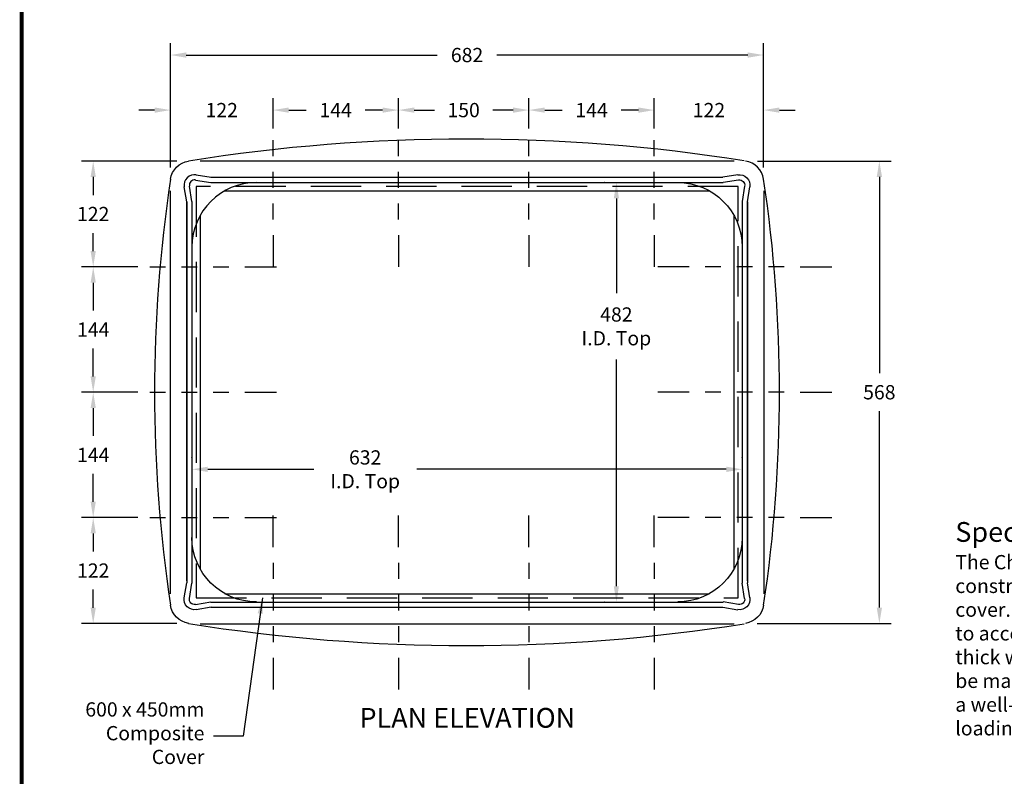
# Model space of a CAD drawing. Extents: x 0 to 1855, y 0 to 1041.
# Drawn here: x 292 to 416, y 57 to 153 of the extents above; entities that cross this region are included whole.
import ezdxf
from ezdxf.enums import TextEntityAlignment as Align

# ---------------------------------------------------------------- set-up
doc = ezdxf.new("R2010")
doc.units = 0
doc.header["$MEASUREMENT"] = 0
doc.linetypes.add('DASHED2', pattern=[9.525, 6.35, -3.175])
doc.layers.get('0').update_dxf_attribs({"linetype": 'CONTINUOUS'})
doc.layers.get('DEFPOINTS').update_dxf_attribs({"linetype": 'CONTINUOUS'})
for name, color, linetype in [('CC_BORDER', 5, 'CONTINUOUS'), ('CC_DETAILS', 5, 'CONTINUOUS'), ('COMPOSITE_COVER', 253, 'DASHED2'), ('CU5_3', 7, 'CONTINUOUS'), ('DIMENSIONS', 4, 'CONTINUOUS'), ('TEXT', 7, 'CONTINUOUS')]:
    doc.layers.add(name, color=color, linetype=linetype)
doc.styles.add('ROMANS', font='romans.shx')
doc.styles.add('STYLE1', font='swissl.ttf')
doc.dimstyles.get("Standard").update_dxf_attribs({"dimtxt": 0.18, "dimasz": 0.18, "dimexe": 0.18, "dimexo": 0.0625, "dimgap": 0.09, "dimtad": 0, "dimtih": 1, "dimtoh": 1, "dimdec": 4, "dimzin": 0, "dimtxsty": 'STANDARD', "dimcen": 0.09, "dimazin": 3, "dimtfac": 1, "dimtdec": 4, "dimtofl": 0, "dimtmove": 0, "dimatfit": 3, "dimtolj": 1, "dimtzin": 0})

# ---------------------------------------------------------------- blocks, each defined once
blk = doc.blocks.new('CC_BORDER')
at = {"layer": 'CC_BORDER', "const_width": 0.5}
blk.add_lwpolyline([(-1593, -343), (-1397, -343), (-1397, -60), (-1593, -60)], close=True, dxfattribs=at)
at = {"layer": 'CC_BORDER', "color": 4, "style": 'STYLE1'}
for tag, p in [('PRODUCT', (-1412, -319.06)), ('TITLE_1', (-1498.6, -319.15)), ('TITLE_2', (-1498.6, -325.15)), ('DETAIL_NO', (-1412, -329.06)), ('TITLE_3', (-1498.6, -331.15)), ('TITLE_4', (-1498.6, -337.15)), ('REVISION', (-1412, -339.06))]:
    blk.add_attdef(tag, text='', height=3.5, dxfattribs=at).set_placement(p, align=Align.MIDDLE_CENTER)
blk = doc.blocks.new('*D231')
at = {"color": 0, "linetype": 'BYBLOCK'}
for p, q in [((-1545.4, -211.09), (-1545.4, -207.27)), ((-1528.9, -211.09), (-1528.9, -207.27)), ((-1543.4, -208.77), (-1540.84, -208.77)), ((-1530.9, -208.77), (-1533.47, -208.77))]:
    blk.add_line(p, q, dxfattribs=at)
for points in [[(-1543.4, -208.44), (-1543.4, -209.11), (-1545.4, -208.77)], [(-1530.9, -208.44), (-1530.9, -209.11), (-1528.9, -208.77)]]:
    blk.add_solid(points, dxfattribs=at)
at = {"layer": 'DEFPOINTS', "color": 0, "linetype": 'BYBLOCK'}
for p in [(-1528.9, -208.77), (-1545.4, -212.59), (-1528.9, -212.59)]:
    blk.add_point(p, dxfattribs=at)
at = {"color": 0, "linetype": 'BYBLOCK', "insert": (-1537.15, -208.77), "char_height": 1.8, "attachment_point": 5, "style": 'ROMANS'}
blk.add_mtext('\\A1;150', dxfattribs=at)
blk = doc.blocks.new('*D232')
at = {"color": 0, "linetype": 'BYBLOCK'}
for p, q in [((-1561.24, -211.09), (-1561.24, -207.27)), ((-1545.4, -211.09), (-1545.4, -207.27)), ((-1559.24, -208.77), (-1557.05, -208.77)), ((-1547.4, -208.77), (-1549.59, -208.77))]:
    blk.add_line(p, q, dxfattribs=at)
for points in [[(-1559.24, -208.44), (-1559.24, -209.11), (-1561.24, -208.77)], [(-1547.4, -208.44), (-1547.4, -209.11), (-1545.4, -208.77)]]:
    blk.add_solid(points, dxfattribs=at)
at = {"layer": 'DEFPOINTS', "color": 0, "linetype": 'BYBLOCK'}
for p in [(-1545.4, -208.77), (-1561.24, -212.59), (-1545.4, -212.59)]:
    blk.add_point(p, dxfattribs=at)
at = {"color": 0, "linetype": 'BYBLOCK', "insert": (-1553.32, -208.77), "char_height": 1.8, "attachment_point": 5, "style": 'ROMANS'}
blk.add_mtext('\\A1;144', dxfattribs=at)
blk = doc.blocks.new('*D233')
at = {"color": 0, "linetype": 'BYBLOCK'}
for p, q in [((-1528.9, -211.09), (-1528.9, -207.27)), ((-1513.06, -211.09), (-1513.06, -207.27)), ((-1526.9, -208.77), (-1524.71, -208.77)), ((-1515.06, -208.77), (-1517.25, -208.77))]:
    blk.add_line(p, q, dxfattribs=at)
for points in [[(-1526.9, -208.44), (-1526.9, -209.11), (-1528.9, -208.77)], [(-1515.06, -208.44), (-1515.06, -209.11), (-1513.06, -208.77)]]:
    blk.add_solid(points, dxfattribs=at)
at = {"layer": 'DEFPOINTS', "color": 0, "linetype": 'BYBLOCK'}
for p in [(-1513.06, -208.77), (-1528.9, -212.59), (-1513.06, -212.59)]:
    blk.add_point(p, dxfattribs=at)
at = {"color": 0, "linetype": 'BYBLOCK', "insert": (-1520.98, -208.77), "char_height": 1.8, "attachment_point": 5, "style": 'ROMANS'}
blk.add_mtext('\\A1;144', dxfattribs=at)
blk = doc.blocks.new('*D234')
at = {"color": 0, "linetype": 'BYBLOCK'}
for p, q in [((-1574.2, -216.02), (-1574.2, -207.27)), ((-1561.24, -211.09), (-1561.24, -207.27)), ((-1576.2, -208.77), (-1578.2, -208.77)), ((-1559.24, -208.77), (-1557.24, -208.77))]:
    blk.add_line(p, q, dxfattribs=at)
for points in [[(-1576.2, -208.44), (-1576.2, -209.11), (-1574.2, -208.77)], [(-1559.24, -208.44), (-1559.24, -209.11), (-1561.24, -208.77)]]:
    blk.add_solid(points, dxfattribs=at)
at = {"layer": 'DEFPOINTS', "color": 0, "linetype": 'BYBLOCK'}
for p in [(-1574.2, -208.77), (-1561.24, -212.59), (-1574.2, -217.52)]:
    blk.add_point(p, dxfattribs=at)
at = {"color": 0, "linetype": 'BYBLOCK', "insert": (-1567.72, -208.77), "char_height": 1.8, "attachment_point": 5, "style": 'ROMANS'}
blk.add_mtext('\\A1;122', dxfattribs=at)
blk = doc.blocks.new('*D235')
at = {"color": 0, "linetype": 'BYBLOCK'}
for p, q in [((-1513.06, -211.09), (-1513.06, -207.27)), ((-1499.24, -216.02), (-1499.24, -207.27)), ((-1515.06, -208.77), (-1517.06, -208.77)), ((-1497.24, -208.77), (-1495.24, -208.77))]:
    blk.add_line(p, q, dxfattribs=at)
for points in [[(-1515.06, -208.44), (-1515.06, -209.11), (-1513.06, -208.77)], [(-1497.24, -208.44), (-1497.24, -209.11), (-1499.24, -208.77)]]:
    blk.add_solid(points, dxfattribs=at)
at = {"layer": 'DEFPOINTS', "color": 0, "linetype": 'BYBLOCK'}
for p in [(-1499.24, -208.77), (-1513.06, -212.59), (-1499.24, -217.52)]:
    blk.add_point(p, dxfattribs=at)
at = {"color": 0, "linetype": 'BYBLOCK', "insert": (-1506.15, -208.77), "char_height": 1.8, "attachment_point": 5, "style": 'ROMANS'}
blk.add_mtext('\\A1;122', dxfattribs=at)
blk = doc.blocks.new('*D236')
at = {"color": 0, "linetype": 'BYBLOCK'}
for p, q in [((-1578.31, -244.44), (-1585.46, -244.44)), ((-1583.96, -246.44), (-1583.96, -249.96)), ((-1583.96, -258.28), (-1583.96, -254.76)), ((-1578.31, -260.28), (-1585.46, -260.28))]:
    blk.add_line(p, q, dxfattribs=at)
for points in [[(-1584.29, -246.44), (-1583.63, -246.44), (-1583.96, -244.44)], [(-1584.29, -258.28), (-1583.63, -258.28), (-1583.96, -260.28)]]:
    blk.add_solid(points, dxfattribs=at)
at = {"layer": 'DEFPOINTS', "color": 0, "linetype": 'BYBLOCK'}
for p in [(-1583.96, -244.44), (-1576.81, -244.44), (-1576.81, -260.28)]:
    blk.add_point(p, dxfattribs=at)
at = {"color": 0, "linetype": 'BYBLOCK', "insert": (-1583.96, -252.36), "char_height": 1.8, "attachment_point": 5, "style": 'ROMANS'}
blk.add_mtext('\\A1;144', dxfattribs=at)
blk = doc.blocks.new('*D237')
at = {"color": 0, "linetype": 'BYBLOCK'}
for p, q in [((-1578.31, -228.6), (-1585.46, -228.6)), ((-1583.96, -230.6), (-1583.96, -234.12)), ((-1583.96, -242.44), (-1583.96, -238.92)), ((-1578.31, -244.44), (-1585.46, -244.44))]:
    blk.add_line(p, q, dxfattribs=at)
for points in [[(-1584.29, -230.6), (-1583.63, -230.6), (-1583.96, -228.6)], [(-1584.29, -242.44), (-1583.63, -242.44), (-1583.96, -244.44)]]:
    blk.add_solid(points, dxfattribs=at)
at = {"layer": 'DEFPOINTS', "color": 0, "linetype": 'BYBLOCK'}
for p in [(-1583.96, -228.6), (-1576.81, -228.6), (-1576.81, -244.44)]:
    blk.add_point(p, dxfattribs=at)
at = {"color": 0, "linetype": 'BYBLOCK', "insert": (-1583.96, -236.52), "char_height": 1.8, "attachment_point": 5, "style": 'ROMANS'}
blk.add_mtext('\\A1;144', dxfattribs=at)
blk = doc.blocks.new('*D238')
at = {"color": 0, "linetype": 'BYBLOCK'}
for p, q in [((-1573.41, -215.22), (-1585.46, -215.22)), ((-1583.96, -217.22), (-1583.96, -219.51)), ((-1583.96, -226.6), (-1583.96, -224.31)), ((-1578.31, -228.6), (-1585.46, -228.6))]:
    blk.add_line(p, q, dxfattribs=at)
for points in [[(-1584.29, -217.22), (-1583.63, -217.22), (-1583.96, -215.22)], [(-1584.29, -226.6), (-1583.63, -226.6), (-1583.96, -228.6)]]:
    blk.add_solid(points, dxfattribs=at)
at = {"layer": 'DEFPOINTS', "color": 0, "linetype": 'BYBLOCK'}
for p in [(-1583.96, -215.22), (-1571.91, -215.22), (-1576.81, -228.6)]:
    blk.add_point(p, dxfattribs=at)
at = {"color": 0, "linetype": 'BYBLOCK', "insert": (-1583.96, -221.91), "char_height": 1.8, "attachment_point": 5, "style": 'ROMANS'}
blk.add_mtext('\\A1;122', dxfattribs=at)
blk = doc.blocks.new('*D239')
at = {"color": 0, "linetype": 'BYBLOCK'}
for p, q in [((-1578.31, -260.28), (-1585.46, -260.28)), ((-1583.96, -262.28), (-1583.96, -264.58)), ((-1583.96, -271.68), (-1583.96, -269.38)), ((-1573.41, -273.68), (-1585.46, -273.68))]:
    blk.add_line(p, q, dxfattribs=at)
for points in [[(-1584.29, -262.28), (-1583.63, -262.28), (-1583.96, -260.28)], [(-1584.29, -271.68), (-1583.63, -271.68), (-1583.96, -273.68)]]:
    blk.add_solid(points, dxfattribs=at)
at = {"layer": 'DEFPOINTS', "color": 0, "linetype": 'BYBLOCK'}
for p in [(-1576.81, -260.28), (-1583.96, -273.68), (-1571.91, -273.68)]:
    blk.add_point(p, dxfattribs=at)
at = {"color": 0, "linetype": 'BYBLOCK', "insert": (-1583.96, -266.98), "char_height": 1.8, "attachment_point": 5, "style": 'ROMANS'}
blk.add_mtext('\\A1;122', dxfattribs=at)
blk = doc.blocks.new('*D240')
at = {"color": 0, "linetype": 'BYBLOCK'}
for p, q in [((-1500.02, -215.22), (-1483.12, -215.22)), ((-1484.62, -217.22), (-1484.62, -242.04)), ((-1484.62, -271.67), (-1484.62, -246.84)), ((-1500.05, -273.67), (-1483.12, -273.67))]:
    blk.add_line(p, q, dxfattribs=at)
for points in [[(-1484.95, -217.22), (-1484.28, -217.22), (-1484.62, -215.22)], [(-1484.95, -271.67), (-1484.28, -271.67), (-1484.62, -273.67)]]:
    blk.add_solid(points, dxfattribs=at)
at = {"layer": 'DEFPOINTS', "color": 0, "linetype": 'BYBLOCK'}
for p in [(-1501.52, -215.22), (-1501.55, -273.67), (-1484.62, -273.67)]:
    blk.add_point(p, dxfattribs=at)
at = {"color": 0, "linetype": 'BYBLOCK', "insert": (-1484.62, -244.44), "char_height": 1.8, "attachment_point": 5, "style": 'ROMANS'}
blk.add_mtext('\\A1;568', dxfattribs=at)
blk = doc.blocks.new('*D241')
at = {"color": 0, "linetype": 'BYBLOCK'}
for p, q in [((-1571.48, -252.74), (-1571.48, -252.68)), ((-1501.96, -252.74), (-1501.96, -252.68)), ((-1569.48, -254.18), (-1556.1, -254.18)), ((-1503.96, -254.18), (-1543.07, -254.18))]:
    blk.add_line(p, q, dxfattribs=at)
for points in [[(-1569.48, -253.85), (-1569.48, -254.52), (-1571.48, -254.18)], [(-1503.96, -253.85), (-1503.96, -254.52), (-1501.96, -254.18)]]:
    blk.add_solid(points, dxfattribs=at)
at = {"layer": 'DEFPOINTS', "color": 0, "linetype": 'BYBLOCK'}
for p in [(-1571.48, -254.24), (-1501.96, -254.18), (-1501.96, -254.24)]:
    blk.add_point(p, dxfattribs=at)
at = {"color": 0, "linetype": 'BYBLOCK', "insert": (-1549.59, -254.18), "char_height": 1.8, "attachment_point": 5, "style": 'ROMANS'}
blk.add_mtext('\\A1;632\\PI.D. Top', dxfattribs=at)
blk = doc.blocks.new('*D242')
at = {"color": 0, "linetype": 'BYBLOCK'}
for p, q in [((-1519.32, -217.93), (-1519.35, -217.93)), ((-1517.85, -219.93), (-1517.85, -231.91)), ((-1517.85, -268.96), (-1517.85, -240.31)), ((-1519.32, -270.96), (-1519.35, -270.96))]:
    blk.add_line(p, q, dxfattribs=at)
for points in [[(-1518.18, -219.93), (-1517.52, -219.93), (-1517.85, -217.93)], [(-1518.18, -268.96), (-1517.52, -268.96), (-1517.85, -270.96)]]:
    blk.add_solid(points, dxfattribs=at)
at = {"layer": 'DEFPOINTS', "color": 0, "linetype": 'BYBLOCK'}
for p in [(-1517.82, -217.93), (-1517.85, -270.96), (-1517.82, -270.96)]:
    blk.add_point(p, dxfattribs=at)
at = {"color": 0, "linetype": 'BYBLOCK', "insert": (-1517.85, -236.11), "char_height": 1.8, "attachment_point": 5, "style": 'ROMANS'}
blk.add_mtext('\\A1;482\\PI.D. Top', dxfattribs=at)
blk = doc.blocks.new('*D243')
at = {"color": 0, "linetype": 'BYBLOCK'}
for p, q in [((-1574.2, -216.02), (-1574.2, -200.31)), ((-1499.24, -216.02), (-1499.24, -200.31)), ((-1572.2, -201.81), (-1540.49, -201.81)), ((-1501.24, -201.81), (-1532.95, -201.81))]:
    blk.add_line(p, q, dxfattribs=at)
for points in [[(-1572.2, -201.48), (-1572.2, -202.15), (-1574.2, -201.81)], [(-1501.24, -201.48), (-1501.24, -202.15), (-1499.24, -201.81)]]:
    blk.add_solid(points, dxfattribs=at)
at = {"layer": 'DEFPOINTS', "color": 0, "linetype": 'BYBLOCK'}
for p in [(-1499.24, -201.81), (-1574.2, -217.52), (-1499.24, -217.52)]:
    blk.add_point(p, dxfattribs=at)
at = {"color": 0, "linetype": 'BYBLOCK', "insert": (-1536.72, -201.81), "char_height": 1.8, "attachment_point": 5, "style": 'ROMANS'}
blk.add_mtext('\\A1;682', dxfattribs=at)
blk = doc.blocks.new('CU5_3_P')
at = {"layer": 'CU5_3'}
for p, q in [((52.4, 557.1), (665.7, 557.1)), ((47, 535), (64.6, 532.1)), ((48, 540.9), (65.1, 538.1)), ((64.6, 538.1), (652.9, 538.1)), ((64.6, 532.1), (653.4, 532.1)), ((670, 540.9), (652.9, 538.1)), ((671, 535), (653.4, 532.1)), ((18, 522.7), (18, 59.4)), ((37, 509.9), (34.2, 527.1)), ((43, 510.4), (40.1, 528.1)), ((80.7, 522.6), (637.3, 522.6)), ((434, 522.6), (637.3, 522.6)), ((677.9, 528.1), (675, 510.4)), ((681, 509.9), (683.8, 527.1)), ((700, 522.7), (700, 59.4)), ((37, 74.2), (37, 510.4)), ((37, 509.9), (37, 72.2)), ((43, 510.4), (43, 71.7)), ((675, 510.4), (675, 71.7)), ((681, 74.2), (681, 510.4)), ((681, 509.9), (681, 72.2)), ((52.5, 494.4), (52.5, 87.8)), ((665.5, 494.4), (665.5, 87.8)), ((34.2, 55), (37, 72.2)), ((40.1, 54.1), (43, 71.7)), ((677.9, 54.1), (675, 71.7)), ((683.8, 55), (681, 72.2)), ((80.7, 59.5), (637.3, 59.5)), ((47, 47.2), (64.6, 50.1)), ((64.6, 50), (653.4, 50)), ((671, 47.2), (653.4, 50.1)), ((65.1, 44.1), (48, 41.2)), ((64.6, 44), (652.9, 44)), ((652.9, 44.1), (670, 41.2)), ((52.4, 25), (665.7, 25))]:
    blk.add_line(p, q, dxfattribs=at)
for centre, radius, start, end in [((359, -1452.5), 2034.6, 80.997, 99.0469), ((675, 532.1), 25, 9.0469, 80.953), ((1647.4, 291.1), 1647.4, 171.4573, 188.5433), ((46, 529.1), 12, 80.6158, 189.3851), ((46, 529.1), 6, 80.6158, 189.3851), ((117, 458.1), 74, 90, 180), ((-929.4, 291.1), 1647.4, 351.4567, 8.5427), ((359, 2034.6), 2034.6, 260.9531, 279.003)]:
    blk.add_arc(centre, radius, start, end, dxfattribs=at)
at = {"layer": 'CU5_3', "extrusion": (0, 0, -1)}
for centre, radius, start, end in [((-43, 532.1), 25, 9.047, 80.9531), ((-601, 458.1), 74, 90, 180), ((-672, 529.1), 12, 80.6158, 189.3851), ((-672, 529.1), 6, 80.6136, 189.3853), ((-117, 124.1), 74, 270, 0), ((-601, 124.1), 74, 180, 270), ((-43, 50.1), 25, 278.5783, 351.4217), ((-46, 53.1), 12, 260.6149, 9.3842), ((-46, 53.1), 6, 260.6147, 9.3864), ((-672, 53.1), 12, 170.6158, 279.3851), ((-672, 53.1), 6, 170.6136, 279.3853), ((-675, 50.1), 25, 188.5783, 261.4217)]:
    blk.add_arc(centre, radius, start, end, dxfattribs=at)
blk = doc.blocks.new('112_CU5_3')
at = {"layer": 'COMPOSITE_COVER'}
blk.add_lwpolyline([(-1570.95, -270.44), (-1502.48, -270.44), (-1502.48, -218.45), (-1570.95, -218.45)], close=True, dxfattribs=at)
at = {"layer": 'DIMENSIONS'}
for p, q in [((-1561.24, -214.59), (-1561.24, -212.59)), ((-1545.4, -214.59), (-1545.4, -212.59)), ((-1528.9, -214.59), (-1528.9, -212.59)), ((-1513.06, -214.59), (-1513.06, -212.59)), ((-1561.24, -218.59), (-1561.24, -216.59)), ((-1545.4, -218.59), (-1545.4, -216.59)), ((-1528.9, -218.59), (-1528.9, -216.59)), ((-1513.06, -218.59), (-1513.06, -216.59)), ((-1561.24, -222.59), (-1561.24, -220.59)), ((-1545.4, -222.59), (-1545.4, -220.59)), ((-1528.9, -222.59), (-1528.9, -220.59)), ((-1513.06, -222.59), (-1513.06, -220.59)), ((-1561.24, -224.59), (-1561.24, -228.59)), ((-1545.4, -224.59), (-1545.4, -228.59)), ((-1528.9, -224.59), (-1528.9, -228.59)), ((-1513.06, -224.59), (-1513.06, -228.59)), ((-1576.81, -228.6), (-1574.81, -228.6)), ((-1572.81, -228.6), (-1570.81, -228.6)), ((-1568.81, -228.6), (-1566.81, -228.6)), ((-1564.81, -228.6), (-1560.81, -228.6)), ((-1508.63, -228.6), (-1512.63, -228.6)), ((-1504.63, -228.6), (-1506.63, -228.6)), ((-1500.63, -228.6), (-1502.63, -228.6)), ((-1496.63, -228.6), (-1498.63, -228.6)), ((-1494.63, -228.6), (-1490.63, -228.6)), ((-1576.81, -244.44), (-1574.81, -244.44)), ((-1572.81, -244.44), (-1570.81, -244.44)), ((-1568.81, -244.44), (-1566.81, -244.44)), ((-1564.81, -244.44), (-1560.81, -244.44)), ((-1508.63, -244.44), (-1512.63, -244.44)), ((-1504.63, -244.44), (-1506.63, -244.44)), ((-1500.63, -244.44), (-1502.63, -244.44)), ((-1496.63, -244.44), (-1498.63, -244.44)), ((-1494.63, -244.44), (-1490.63, -244.44)), ((-1561.24, -264.02), (-1561.24, -260.02)), ((-1545.4, -264.02), (-1545.4, -260.02)), ((-1528.9, -264.02), (-1528.9, -260.02)), ((-1513.06, -264.02), (-1513.06, -260.02)), ((-1576.81, -260.28), (-1574.81, -260.28)), ((-1572.81, -260.28), (-1570.81, -260.28)), ((-1568.81, -260.28), (-1566.81, -260.28)), ((-1564.81, -260.28), (-1560.81, -260.28)), ((-1508.63, -260.28), (-1512.63, -260.28)), ((-1504.63, -260.28), (-1506.63, -260.28)), ((-1500.63, -260.28), (-1502.63, -260.28)), ((-1496.63, -260.28), (-1498.63, -260.28)), ((-1494.63, -260.28), (-1490.63, -260.28)), ((-1561.24, -266.02), (-1561.24, -268.02)), ((-1545.4, -266.02), (-1545.4, -268.02)), ((-1528.9, -266.02), (-1528.9, -268.02)), ((-1513.06, -266.02), (-1513.06, -268.02)), ((-1561.24, -270.02), (-1561.24, -272.02)), ((-1545.4, -270.02), (-1545.4, -272.02)), ((-1528.9, -270.02), (-1528.9, -272.02)), ((-1513.06, -270.02), (-1513.06, -272.02)), ((-1561.24, -274.02), (-1561.24, -276.02)), ((-1545.4, -274.02), (-1545.4, -276.02)), ((-1528.9, -274.02), (-1528.9, -276.02)), ((-1513.06, -274.02), (-1513.06, -276.02)), ((-1561.24, -278.02), (-1561.24, -282.02)), ((-1545.4, -278.02), (-1545.4, -282.02)), ((-1528.9, -278.02), (-1528.9, -282.02)), ((-1513.06, -278.02), (-1513.06, -282.02))]:
    blk.add_line(p, q, dxfattribs=at)
at = {"layer": 'CC_BORDER'}
blk.add_blockref('CC_BORDER', (0, 0), dxfattribs=at)
at = {"layer": 'CU5_3', "xscale": 0.11, "yscale": 0.11, "zscale": 0.11}
blk.add_blockref('CU5_3_P', (-1576.21, -276.46), dxfattribs=at)
at = {"layer": 'DIMENSIONS', "insert": (-1569.91, -287.77), "char_height": 1.8, "attachment_point": 6, "style": 'ROMANS'}
blk.add_mtext('600 x 450mm\\PComposite\\PCover', dxfattribs=at)
at = {"layer": 'TEXT', "style": 'STYLE1'}
blk.add_text('%%uPLAN ELEVATION', height=2.5, dxfattribs=at).set_placement((-1536.68, -286.85), align=Align.CENTER)
at = {"layer": 'TEXT', "insert": (-1475.02, -260.85), "char_height": 2.5, "width": 72, "attachment_point": 1, "style": 'ROMANS'}
blk.add_mtext('\\fSwis721 BlkCn BT|b0|i0|c0|p34;Specification Clause\\P\\fVerdana|b0|i0|c0|p34;\\H1.8;The Chamber shall be of solid construction of (triple) construction to meet the Highway Regulation of (750mm) cover. The Chamber shall have pre- trepaned knockout areas to accept (50mm/100mm) internal diameter standard 5mm thick wall ducting (Flex-e-Duct/ Twin Wall). The Chamber shall be manufactured by rotational moulding and when installed in a well-compacted surround shall withstand 50 kN sheer loading and side wall loading of 50 kN.', dxfattribs=at)
at = {"layer": 'DIMENSIONS'}
for base, p1, p2, text, picture, middle in [((-1499.24, -201.81), (-1574.2, -217.52), (-1499.24, -217.52), '682', '*D243', (-1536.72, -201.81)), ((-1574.2, -208.77), (-1561.24, -212.59), (-1574.2, -217.52), '122', '*D234', (-1567.72, -208.77)), ((-1545.4, -208.77), (-1561.24, -212.59), (-1545.4, -212.59), '144', '*D232', (-1553.32, -208.77)), ((-1528.9, -208.77), (-1545.4, -212.59), (-1528.9, -212.59), '150', '*D231', (-1537.15, -208.77)), ((-1513.06, -208.77), (-1528.9, -212.59), (-1513.06, -212.59), '144', '*D233', (-1520.98, -208.77)), ((-1499.24, -208.77), (-1513.06, -212.59), (-1499.24, -217.52), '122', '*D235', (-1506.15, -208.77))]:
    dim = blk.add_linear_dim(base=base, p1=p1, p2=p2, text=text, dimstyle='STANDARD', override={"dimtxt": 1.8, "dimasz": 2, "dimexe": 1.5, "dimexo": 1.5, "dimgap": 1.5, "dimdec": 0, "dimzin": 8, "dimtxsty": 'ROMANS', "dimcen": 2.5, "dimtdec": 0}, dxfattribs=at)
    dim.commit()
    dim.dimension.update_dxf_attribs({"geometry": picture, "text_midpoint": middle})
for base, p1, p2, text, picture, middle in [((-1583.96, -215.22), (-1576.81, -228.6), (-1571.91, -215.22), '122', '*D238', (-1583.96, -221.91)), ((-1484.62, -273.67), (-1501.52, -215.22), (-1501.55, -273.67), '568', '*D240', (-1484.62, -244.44)), ((-1583.96, -228.6), (-1576.81, -244.44), (-1576.81, -228.6), '144', '*D237', (-1583.96, -236.52)), ((-1583.96, -244.44), (-1576.81, -260.28), (-1576.81, -244.44), '144', '*D236', (-1583.96, -252.36)), ((-1583.96, -273.68), (-1576.81, -260.28), (-1571.91, -273.68), '122', '*D239', (-1583.96, -266.98))]:
    dim = blk.add_linear_dim(base=base, p1=p1, p2=p2, angle=90, text=text, dimstyle='STANDARD', override={"dimtxt": 1.8, "dimasz": 2, "dimexe": 1.5, "dimexo": 1.5, "dimgap": 1.5, "dimdec": 0, "dimzin": 8, "dimtxsty": 'ROMANS', "dimcen": 2.5, "dimtdec": 0}, dxfattribs=at)
    dim.commit()
    dim.dimension.update_dxf_attribs({"geometry": picture, "text_midpoint": middle})
dim = blk.add_linear_dim(base=(-1517.85, -270.96), p1=(-1517.82, -217.93), p2=(-1517.82, -270.96), angle=90, text='482\\PI.D. Top', dimstyle='STANDARD', override={"dimtxt": 1.8, "dimasz": 2, "dimexe": 1.5, "dimexo": 1.5, "dimgap": 1.5, "dimdec": 0, "dimzin": 8, "dimtxsty": 'ROMANS', "dimcen": 2.5, "dimtdec": 0}, dxfattribs=at)
dim.commit()
dim.dimension.update_dxf_attribs({"geometry": '*D242', "text_midpoint": (-1517.85, -236.11), "dimtype": 160})
dim = blk.add_linear_dim(base=(-1501.96, -254.18), p1=(-1571.48, -254.24), p2=(-1501.96, -254.24), text='632\\PI.D. Top', dimstyle='STANDARD', override={"dimtxt": 1.8, "dimasz": 2, "dimexe": 1.5, "dimexo": 1.5, "dimgap": 1.5, "dimdec": 0, "dimzin": 8, "dimtxsty": 'ROMANS', "dimcen": 2.5, "dimtdec": 0}, dxfattribs=at)
dim.commit()
dim.dimension.update_dxf_attribs({"geometry": '*D241', "text_midpoint": (-1549.59, -254.18), "dimtype": 160})
blk.add_leader([(-1562.58, -270.44), (-1565, -287.93), (-1568.76, -287.93)], dimstyle='STANDARD', override={"dimtxt": 1.8, "dimasz": 2, "dimexe": 1.5, "dimexo": 1.5, "dimgap": 1.5, "dimdec": 0, "dimzin": 8, "dimtxsty": 'ROMANS', "dimcen": 2.5, "dimtdec": 0}, dxfattribs=at)

msp = doc.modelspace()

# ---------------------------------------------------------------- block references
at = {"layer": 'CC_DETAILS'}
msp.add_blockref('112_CU5_3', (1885, 350), dxfattribs=at)

doc.saveas('drawing.dxf')
